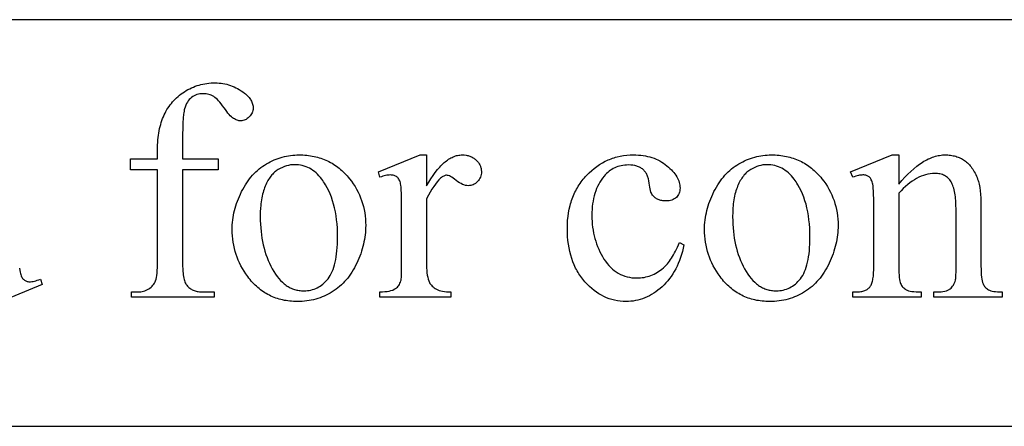
# Model space of a CAD drawing. Extents: x 0 to 161, y -32 to 91.
# Drawn here: x 57 to 64, y 59 to 62 of the extents above; entities that cross this region are included whole.
import ezdxf

# ---------------------------------------------------------------- set-up
doc = ezdxf.new("R2010")
doc.units = 0
doc.layers.add('LAYER_1', color=18, linetype='CONTINUOUS')

msp = doc.modelspace()

# ---------------------------------------------------------------- linework, layer by layer
at = {"layer": 'LAYER_1'}
for points in [[(51.2793, 58.6505), (79.2793, 58.6505), (79.2793, 61.5255), (51.2793, 61.5255)], [(58.5548, 60.4639), (58.5548, 59.821), (58.5553, 59.7884), (58.5567, 59.7589), (58.5577, 59.7454), (58.559, 59.7326), (58.5605, 59.7206), (58.5623, 59.7094), (58.5642, 59.699), (58.5665, 59.6894), (58.5689, 59.6805), (58.5716, 59.6724), (58.5745, 59.6652), (58.5777, 59.6587), (58.5811, 59.6529), (58.5847, 59.648), (58.5897, 59.6423), (58.595, 59.637), (58.6004, 59.632), (58.6061, 59.6275), (58.612, 59.6232), (58.6181, 59.6194), (58.6244, 59.6159), (58.6309, 59.6128), (58.6376, 59.61), (58.6445, 59.6076), (58.6516, 59.6056), (58.659, 59.604), (58.6665, 59.6027), (58.6743, 59.6018), (58.6822, 59.6012), (58.6904, 59.601), (58.779, 59.601), (58.779, 59.5626), (58.1949, 59.5626), (58.1949, 59.601), (58.2387, 59.601), (58.2493, 59.6014), (58.2596, 59.6024), (58.2697, 59.604), (58.2795, 59.6064), (58.2892, 59.6094), (58.2986, 59.613), (58.3077, 59.6174), (58.3166, 59.6224), (58.3251, 59.628), (58.3329, 59.634), (58.34, 59.6405), (58.3464, 59.6475), (58.3521, 59.6549), (58.3572, 59.6628), (58.3616, 59.6712), (58.3652, 59.6801), (58.3684, 59.6902), (58.3711, 59.7025), (58.3734, 59.7169), (58.3752, 59.7334), (58.3767, 59.7521), (58.3777, 59.773), (58.3784, 59.7959), (58.3786, 59.821), (58.3786, 60.4639), (58.1885, 60.4639), (58.1885, 60.5408), (58.3786, 60.5408), (58.3786, 60.6048), (58.3788, 60.623), (58.3793, 60.6407), (58.3802, 60.6581), (58.3815, 60.6752), (58.3832, 60.6919), (58.3852, 60.7083), (58.3876, 60.7243), (58.3903, 60.7399), (58.3935, 60.7552), (58.3969, 60.7702), (58.4008, 60.7848), (58.405, 60.7991), (58.4096, 60.813), (58.4146, 60.8265), (58.4199, 60.8397), (58.4256, 60.8526), (58.4316, 60.8651), (58.4381, 60.8773), (58.4449, 60.8893), (58.4522, 60.9009), (58.4598, 60.9122), (58.4678, 60.9232), (58.4762, 60.9339), (58.485, 60.9443), (58.4941, 60.9544), (58.5037, 60.9642), (58.5136, 60.9737), (58.524, 60.9828), (58.5347, 60.9917), (58.5458, 61.0003), (58.5573, 61.0085), (58.5692, 61.0165), (58.5814, 61.0241), (58.5937, 61.0312), (58.6063, 61.0377), (58.619, 61.0438), (58.6319, 61.0495), (58.6451, 61.0546), (58.6584, 61.0592), (58.6719, 61.0634), (58.6855, 61.067), (58.6994, 61.0702), (58.7134, 61.0729), (58.7277, 61.0751), (58.7421, 61.0768), (58.7567, 61.078), (58.7715, 61.0787), (58.7865, 61.079), (58.8005, 61.0787), (58.8143, 61.0778), (58.8279, 61.0764), (58.8414, 61.0744), (58.8548, 61.0719), (58.8681, 61.0688), (58.8812, 61.0651), (58.8941, 61.0608), (58.9069, 61.056), (58.9196, 61.0506), (58.9321, 61.0447), (58.9445, 61.0381), (58.9567, 61.031), (58.9688, 61.0234), (58.9808, 61.0152), (58.9926, 61.0064), (59.0001, 61.0003), (59.0071, 60.9942), (59.0137, 60.9879), (59.0197, 60.9816), (59.0253, 60.9752), (59.0304, 60.9687), (59.035, 60.9621), (59.0391, 60.9554), (59.0427, 60.9486), (59.0458, 60.9417), (59.0485, 60.9347), (59.0507, 60.9277), (59.0524, 60.9205), (59.0536, 60.9133), (59.0543, 60.9059), (59.0546, 60.8985), (59.0541, 60.8906), (59.0528, 60.8827), (59.0507, 60.875), (59.0476, 60.8674), (59.0437, 60.8599), (59.0389, 60.8526), (59.0333, 60.8453), (59.0268, 60.8382), (59.0198, 60.8315), (59.0126, 60.8258), (59.0054, 60.8209), (58.998, 60.8169), (58.9904, 60.8139), (58.9827, 60.8116), (58.9749, 60.8103), (58.967, 60.8099), (58.9608, 60.8102), (58.9545, 60.811), (58.9482, 60.8124), (58.9418, 60.8143), (58.9352, 60.8168), (58.9286, 60.8198), (58.922, 60.8234), (58.9152, 60.8275), (58.9082, 60.8325), (58.9008, 60.8388), (58.893, 60.8464), (58.8849, 60.8553), (58.8764, 60.8654), (58.8674, 60.8768), (58.8581, 60.8894), (58.8485, 60.9033), (58.8387, 60.9173), (58.8291, 60.93), (58.8197, 60.9416), (58.8105, 60.952), (58.8016, 60.9613), (58.7928, 60.9693), (58.7842, 60.9761), (58.7758, 60.9818), (58.7674, 60.9866), (58.7588, 60.9907), (58.75, 60.9942), (58.7409, 60.997), (58.7315, 60.9992), (58.722, 61.0008), (58.7122, 61.0018), (58.7022, 61.0021), (58.6901, 61.0017), (58.6785, 61.0005), (58.6674, 60.9984), (58.6568, 60.9956), (58.6466, 60.9919), (58.6369, 60.9874), (58.6276, 60.9821), (58.6189, 60.9759), (58.6106, 60.9689), (58.603, 60.961), (58.5959, 60.9523), (58.5895, 60.9426), (58.5837, 60.932), (58.5784, 60.9205), (58.5738, 60.9081), (58.5697, 60.8948), (58.5679, 60.8872), (58.5662, 60.8783), (58.5647, 60.868), (58.5632, 60.8564), (58.5606, 60.8291), (58.5585, 60.7964), (58.5569, 60.7582), (58.5557, 60.7147), (58.555, 60.6657), (58.5548, 60.6112), (58.5548, 60.5408), (58.8068, 60.5408), (58.8068, 60.4639)], [(59.3792, 60.5696), (59.393, 60.5694), (59.4066, 60.5689), (59.4201, 60.5681), (59.4334, 60.567), (59.4465, 60.5655), (59.4594, 60.5637), (59.4722, 60.5615), (59.4848, 60.5591), (59.4972, 60.5563), (59.5095, 60.5531), (59.5216, 60.5497), (59.5335, 60.5459), (59.5452, 60.5418), (59.5568, 60.5373), (59.5682, 60.5325), (59.5794, 60.5274), (59.5905, 60.522), (59.6014, 60.5162), (59.6121, 60.5101), (59.6226, 60.5037), (59.633, 60.4969), (59.6432, 60.4899), (59.6533, 60.4824), (59.6631, 60.4747), (59.6728, 60.4666), (59.6823, 60.4582), (59.6917, 60.4495), (59.7009, 60.4404), (59.7099, 60.431), (59.7187, 60.4213), (59.7274, 60.4113), (59.7359, 60.4009), (59.7497, 60.3827), (59.7626, 60.3642), (59.7747, 60.3453), (59.7859, 60.3261), (59.7961, 60.3066), (59.8055, 60.2867), (59.814, 60.2666), (59.8216, 60.246), (59.8283, 60.2252), (59.8341, 60.204), (59.839, 60.1825), (59.843, 60.1606), (59.8461, 60.1384), (59.8483, 60.1159), (59.8497, 60.093), (59.8501, 60.0698), (59.8499, 60.0534), (59.8491, 60.0369), (59.8479, 60.0205), (59.8462, 60.004), (59.844, 59.9874), (59.8413, 59.9709), (59.8381, 59.9543), (59.8344, 59.9377), (59.8302, 59.921), (59.8255, 59.9044), (59.8204, 59.8877), (59.8147, 59.871), (59.8085, 59.8543), (59.8019, 59.8375), (59.7948, 59.8207), (59.7871, 59.8039), (59.7791, 59.7874), (59.7706, 59.7713), (59.7618, 59.7558), (59.7527, 59.7408), (59.7431, 59.7263), (59.7332, 59.7123), (59.7229, 59.6989), (59.7122, 59.6859), (59.7012, 59.6735), (59.6898, 59.6616), (59.678, 59.6502), (59.6659, 59.6393), (59.6534, 59.629), (59.6405, 59.6191), (59.6272, 59.6098), (59.6136, 59.601), (59.5997, 59.5928), (59.5856, 59.585), (59.5713, 59.5778), (59.5568, 59.5711), (59.5421, 59.565), (59.5272, 59.5594), (59.5121, 59.5543), (59.4968, 59.5498), (59.4813, 59.5458), (59.4656, 59.5423), (59.4498, 59.5394), (59.4337, 59.537), (59.4174, 59.5351), (59.401, 59.5337), (59.3843, 59.5329), (59.3674, 59.5327), (59.3537, 59.5329), (59.3402, 59.5334), (59.3268, 59.5342), (59.3136, 59.5354), (59.3006, 59.537), (59.2877, 59.5389), (59.2751, 59.5411), (59.2626, 59.5437), (59.2503, 59.5466), (59.2382, 59.5499), (59.2262, 59.5535), (59.2144, 59.5575), (59.2028, 59.5618), (59.1914, 59.5664), (59.1802, 59.5714), (59.1691, 59.5767), (59.1582, 59.5824), (59.1475, 59.5884), (59.1369, 59.5948), (59.1266, 59.6015), (59.1164, 59.6086), (59.1064, 59.616), (59.0966, 59.6237), (59.0869, 59.6318), (59.0775, 59.6402), (59.0682, 59.649), (59.059, 59.6581), (59.0501, 59.6676), (59.0413, 59.6774), (59.0328, 59.6875), (59.0243, 59.698), (59.0161, 59.7089), (59.0028, 59.7276), (58.9903, 59.7466), (58.9787, 59.7658), (58.968, 59.7854), (58.9581, 59.8052), (58.9491, 59.8253), (58.9409, 59.8457), (58.9336, 59.8664), (58.9272, 59.8874), (58.9216, 59.9086), (58.9169, 59.9301), (58.913, 59.952), (58.91, 59.9741), (58.9078, 59.9964), (58.9065, 60.0191), (58.9061, 60.0421), (58.9064, 60.0589), (58.9072, 60.0757), (58.9085, 60.0925), (58.9103, 60.1092), (58.9126, 60.126), (58.9155, 60.1428), (58.9189, 60.1595), (58.9228, 60.1762), (58.9272, 60.1929), (58.9322, 60.2096), (58.9377, 60.2263), (58.9437, 60.243), (58.9502, 60.2597), (58.9572, 60.2763), (58.9648, 60.2929), (58.9729, 60.3096), (58.9814, 60.3259), (58.9902, 60.3417), (58.9994, 60.357), (59.0089, 60.3717), (59.0187, 60.3859), (59.0289, 60.3995), (59.0393, 60.4126), (59.0502, 60.4252), (59.0613, 60.4372), (59.0728, 60.4486), (59.0846, 60.4596), (59.0967, 60.47), (59.1092, 60.4798), (59.122, 60.4891), (59.1351, 60.4978), (59.1485, 60.5061), (59.1622, 60.5138), (59.176, 60.521), (59.1898, 60.5277), (59.2038, 60.5339), (59.2179, 60.5396), (59.232, 60.5448), (59.2463, 60.5495), (59.2607, 60.5537), (59.2751, 60.5574), (59.2897, 60.5607), (59.3044, 60.5634), (59.3191, 60.5656), (59.334, 60.5674), (59.349, 60.5686), (59.364, 60.5694)], [(60.2805, 60.5696), (60.2805, 60.3496), (60.2959, 60.3763), (60.3113, 60.4012), (60.3268, 60.4244), (60.3423, 60.4459), (60.3579, 60.4656), (60.3735, 60.4837), (60.3813, 60.492), (60.3892, 60.5), (60.397, 60.5075), (60.4049, 60.5146), (60.4128, 60.5213), (60.4207, 60.5275), (60.4286, 60.5333), (60.4365, 60.5387), (60.4444, 60.5436), (60.4524, 60.5481), (60.4603, 60.5522), (60.4683, 60.5559), (60.4763, 60.5591), (60.4843, 60.5619), (60.4923, 60.5642), (60.5003, 60.5662), (60.5083, 60.5677), (60.5164, 60.5687), (60.5244, 60.5694), (60.5325, 60.5696), (60.5469, 60.569), (60.5606, 60.5674), (60.5672, 60.5661), (60.5737, 60.5646), (60.58, 60.5628), (60.5862, 60.5607), (60.5922, 60.5583), (60.598, 60.5556), (60.6037, 60.5527), (60.6092, 60.5495), (60.6146, 60.546), (60.6198, 60.5422), (60.6248, 60.5382), (60.6297, 60.5338), (60.6387, 60.5247), (60.6465, 60.5152), (60.6531, 60.5054), (60.656, 60.5004), (60.6585, 60.4952), (60.6608, 60.49), (60.6627, 60.4847), (60.6644, 60.4793), (60.6657, 60.4739), (60.6668, 60.4683), (60.6675, 60.4626), (60.668, 60.4569), (60.6681, 60.4511), (60.6677, 60.4409), (60.6664, 60.431), (60.6642, 60.4216), (60.6612, 60.4126), (60.6573, 60.404), (60.6525, 60.3958), (60.6469, 60.388), (60.6404, 60.3806), (60.6333, 60.3738), (60.6258, 60.368), (60.618, 60.363), (60.6099, 60.359), (60.6015, 60.3558), (60.5927, 60.3536), (60.5836, 60.3522), (60.5742, 60.3518), (60.5647, 60.3523), (60.5549, 60.3541), (60.5449, 60.3569), (60.5345, 60.361), (60.5239, 60.3661), (60.513, 60.3725), (60.5018, 60.38), (60.4903, 60.3886), (60.4791, 60.3972), (60.4686, 60.4047), (60.4589, 60.411), (60.4499, 60.4162), (60.4416, 60.4203), (60.4342, 60.4231), (60.4274, 60.4249), (60.4215, 60.4254), (60.4166, 60.4251), (60.4116, 60.4241), (60.4066, 60.4224), (60.4014, 60.4201), (60.3962, 60.4171), (60.3908, 60.4134), (60.3854, 60.4091), (60.3798, 60.4041), (60.3677, 60.3922), (60.3556, 60.3786), (60.3433, 60.3633), (60.3309, 60.3461), (60.3185, 60.3272), (60.3059, 60.3066), (60.2933, 60.2841), (60.2805, 60.2599), (60.2805, 59.7911), (60.2808, 59.7714), (60.2818, 59.753), (60.2833, 59.7358), (60.2856, 59.7198), (60.2884, 59.7051), (60.2919, 59.6916), (60.296, 59.6793), (60.3008, 59.6683), (60.3046, 59.6612), (60.3091, 59.6545), (60.3142, 59.648), (60.32, 59.6419), (60.3265, 59.636), (60.3336, 59.6305), (60.3414, 59.6252), (60.3499, 59.6202), (60.3592, 59.6157), (60.3695, 59.6118), (60.3807, 59.6085), (60.3929, 59.6058), (60.4061, 59.6037), (60.4202, 59.6022), (60.4353, 59.6013), (60.4514, 59.601), (60.4514, 59.5626), (59.9505, 59.5626), (59.9505, 59.601), (59.9686, 59.6014), (59.9855, 59.6025), (60.0012, 59.6043), (60.0157, 59.6069), (60.0289, 59.6102), (60.041, 59.6142), (60.0519, 59.619), (60.0569, 59.6217), (60.0616, 59.6245), (60.068, 59.6291), (60.0739, 59.6343), (60.0793, 59.6402), (60.0843, 59.6467), (60.0887, 59.6538), (60.0926, 59.6616), (60.096, 59.67), (60.0989, 59.679), (60.1002, 59.6846), (60.1013, 59.6923), (60.1022, 59.7021), (60.103, 59.714), (60.104, 59.7441), (60.1043, 59.7826), (60.1043, 60.1617), (60.1039, 60.2385), (60.1033, 60.2704), (60.1026, 60.298), (60.1016, 60.3212), (60.1004, 60.3402), (60.099, 60.3548), (60.0973, 60.3651), (60.0954, 60.373), (60.0931, 60.3803), (60.0905, 60.387), (60.0875, 60.3933), (60.0841, 60.3989), (60.0803, 60.404), (60.0762, 60.4086), (60.0717, 60.4126), (60.0669, 60.4161), (60.0618, 60.4192), (60.0564, 60.4217), (60.0508, 60.4238), (60.0448, 60.4255), (60.0386, 60.4266), (60.0321, 60.4273), (60.0253, 60.4276), (60.0169, 60.4273), (60.0082, 60.4266), (59.9992, 60.4253), (59.99, 60.4236), (59.9805, 60.4213), (59.9708, 60.4186), (59.9608, 60.4153), (59.9505, 60.4116), (59.9398, 60.45), (60.2356, 60.5696)], [(62.1002, 59.9342), (62.0949, 59.9104), (62.0891, 59.8873), (62.0827, 59.8649), (62.0757, 59.8431), (62.0681, 59.8221), (62.0599, 59.8018), (62.0511, 59.7821), (62.0417, 59.7632), (62.0317, 59.745), (62.0212, 59.7274), (62.01, 59.7106), (61.9983, 59.6944), (61.9859, 59.679), (61.973, 59.6642), (61.9594, 59.6502), (61.9453, 59.6368), (61.9308, 59.6242), (61.9161, 59.6124), (61.9012, 59.6014), (61.8861, 59.5912), (61.8708, 59.5819), (61.8554, 59.5734), (61.8397, 59.5656), (61.8239, 59.5587), (61.8078, 59.5526), (61.7916, 59.5473), (61.7751, 59.5428), (61.7585, 59.5392), (61.7417, 59.5363), (61.7247, 59.5343), (61.7075, 59.5331), (61.6901, 59.5327), (61.6694, 59.5332), (61.6491, 59.5349), (61.6291, 59.5376), (61.6095, 59.5414), (61.5902, 59.5463), (61.5712, 59.5524), (61.5525, 59.5595), (61.5342, 59.5677), (61.5162, 59.5769), (61.4985, 59.5873), (61.4812, 59.5988), (61.4642, 59.6114), (61.4476, 59.625), (61.4313, 59.6398), (61.4153, 59.6556), (61.3996, 59.6726), (61.392, 59.6814), (61.3846, 59.6904), (61.3775, 59.6997), (61.3706, 59.7091), (61.3639, 59.7187), (61.3575, 59.7285), (61.3514, 59.7385), (61.3454, 59.7487), (61.3398, 59.759), (61.3343, 59.7696), (61.3291, 59.7804), (61.3241, 59.7913), (61.315, 59.8138), (61.3067, 59.837), (61.2995, 59.861), (61.2932, 59.8858), (61.2879, 59.9114), (61.2835, 59.9377), (61.2801, 59.9648), (61.2777, 59.9926), (61.2762, 60.0212), (61.2758, 60.0506), (61.2763, 60.0791), (61.2779, 60.1069), (61.2806, 60.1341), (61.2843, 60.1605), (61.2892, 60.1863), (61.2951, 60.2114), (61.2984, 60.2237), (61.302, 60.2359), (61.3059, 60.2478), (61.3101, 60.2596), (61.3145, 60.2713), (61.3192, 60.2827), (61.3241, 60.294), (61.3294, 60.3051), (61.3349, 60.3161), (61.3406, 60.3269), (61.3467, 60.3375), (61.3529, 60.3479), (61.3595, 60.3582), (61.3663, 60.3683), (61.3735, 60.3783), (61.3808, 60.388), (61.3885, 60.3976), (61.3964, 60.4071), (61.4045, 60.4163), (61.413, 60.4254), (61.4304, 60.4429), (61.4481, 60.4592), (61.4664, 60.4744), (61.485, 60.4885), (61.5041, 60.5015), (61.5236, 60.5133), (61.5436, 60.524), (61.5537, 60.5289), (61.564, 60.5336), (61.5743, 60.5379), (61.5848, 60.542), (61.5953, 60.5458), (61.606, 60.5493), (61.6168, 60.5526), (61.6277, 60.5555), (61.6498, 60.5606), (61.6723, 60.5645), (61.6952, 60.5673), (61.7186, 60.569), (61.7424, 60.5696), (61.7602, 60.5693), (61.7777, 60.5684), (61.7947, 60.5669), (61.8113, 60.5648), (61.8275, 60.5621), (61.8433, 60.5589), (61.8588, 60.555), (61.8738, 60.5505), (61.8884, 60.5454), (61.9026, 60.5398), (61.9164, 60.5335), (61.9298, 60.5267), (61.9429, 60.5192), (61.9555, 60.5111), (61.9677, 60.5025), (61.9795, 60.4932), (61.9907, 60.4837), (62.0013, 60.4741), (62.0111, 60.4644), (62.0201, 60.4547), (62.0285, 60.445), (62.0361, 60.4352), (62.043, 60.4253), (62.0492, 60.4154), (62.0546, 60.4055), (62.0593, 60.3955), (62.0633, 60.3855), (62.0666, 60.3754), (62.0691, 60.3653), (62.071, 60.3551), (62.072, 60.3449), (62.0724, 60.3347), (62.072, 60.3248), (62.0708, 60.3153), (62.0687, 60.3064), (62.0659, 60.298), (62.0622, 60.29), (62.0577, 60.2825), (62.0524, 60.2755), (62.0462, 60.269), (62.0394, 60.2631), (62.0319, 60.258), (62.0237, 60.2537), (62.0149, 60.2502), (62.0054, 60.2474), (61.9953, 60.2455), (61.9845, 60.2443), (61.9731, 60.2439), (61.9653, 60.2441), (61.9578, 60.2445), (61.9506, 60.2453), (61.9435, 60.2464), (61.9367, 60.2479), (61.9302, 60.2496), (61.9239, 60.2517), (61.9178, 60.254), (61.912, 60.2567), (61.9064, 60.2597), (61.9011, 60.2631), (61.896, 60.2667), (61.8912, 60.2707), (61.8865, 60.275), (61.8822, 60.2796), (61.878, 60.2845), (61.8737, 60.2907), (61.8697, 60.2982), (61.8662, 60.307), (61.863, 60.317), (61.8602, 60.3284), (61.8577, 60.3409), (61.8557, 60.3548), (61.854, 60.3699), (61.8521, 60.3852), (61.8491, 60.3995), (61.8473, 60.4064), (61.8452, 60.413), (61.8429, 60.4193), (61.8403, 60.4254), (61.8374, 60.4313), (61.8344, 60.437), (61.8311, 60.4424), (61.8275, 60.4476), (61.8237, 60.4525), (61.8196, 60.4573), (61.8153, 60.4618), (61.8108, 60.466), (61.806, 60.4699), (61.801, 60.4735), (61.7957, 60.4769), (61.7903, 60.48), (61.7846, 60.4829), (61.7787, 60.4855), (61.7725, 60.4879), (61.7662, 60.49), (61.7528, 60.4935), (61.7385, 60.496), (61.7233, 60.4976), (61.7072, 60.4981), (61.694, 60.4977), (61.6811, 60.4968), (61.6686, 60.4953), (61.6564, 60.4931), (61.6445, 60.4903), (61.633, 60.4869), (61.6217, 60.4829), (61.6108, 60.4783), (61.6002, 60.473), (61.59, 60.4672), (61.58, 60.4607), (61.5704, 60.4536), (61.5611, 60.4459), (61.5522, 60.4375), (61.5436, 60.4286), (61.5353, 60.419), (61.5248, 60.4057), (61.515, 60.3918), (61.5059, 60.3774), (61.4974, 60.3625), (61.4896, 60.347), (61.4825, 60.3311), (61.4761, 60.3146), (61.4704, 60.2976), (61.4653, 60.28), (61.4609, 60.2619), (61.4572, 60.2433), (61.4542, 60.2242), (61.4518, 60.2046), (61.4501, 60.1844), (61.4491, 60.1637), (61.4488, 60.1424), (61.4491, 60.1207), (61.4501, 60.0993), (61.4518, 60.0782), (61.4541, 60.0574), (61.4572, 60.037), (61.4608, 60.0169), (61.4652, 59.9971), (61.4702, 59.9776), (61.476, 59.9584), (61.4823, 59.9396), (61.4894, 59.9211), (61.4971, 59.9029), (61.5055, 59.885), (61.5146, 59.8674), (61.5243, 59.8502), (61.5347, 59.8333), (61.5457, 59.8171), (61.5572, 59.8019), (61.5691, 59.7877), (61.5815, 59.7747), (61.5943, 59.7626), (61.6077, 59.7516), (61.6215, 59.7417), (61.6358, 59.7328), (61.6505, 59.7249), (61.6657, 59.7181), (61.6814, 59.7124), (61.6976, 59.7076), (61.7142, 59.704), (61.7314, 59.7014), (61.7489, 59.6998), (61.767, 59.6993), (61.78, 59.6996), (61.7928, 59.7004), (61.8055, 59.7018), (61.818, 59.7037), (61.8303, 59.7063), (61.8425, 59.7093), (61.8545, 59.713), (61.8663, 59.7172), (61.878, 59.7219), (61.8895, 59.7272), (61.9008, 59.7331), (61.912, 59.7395), (61.923, 59.7465), (61.9338, 59.7541), (61.9444, 59.7622), (61.9549, 59.7708), (61.9623, 59.7773), (61.9696, 59.7844), (61.9768, 59.7921), (61.9841, 59.8004), (61.9913, 59.8093), (61.9985, 59.8189), (62.0057, 59.8291), (62.0129, 59.84), (62.02, 59.8514), (62.0271, 59.8635), (62.0342, 59.8762), (62.0412, 59.8896), (62.0553, 59.9181), (62.0692, 59.9492)], [(62.7185, 60.5696), (62.7323, 60.5694), (62.7459, 60.5689), (62.7594, 60.5681), (62.7726, 60.567), (62.7858, 60.5655), (62.7987, 60.5637), (62.8115, 60.5615), (62.8241, 60.5591), (62.8365, 60.5563), (62.8488, 60.5531), (62.8608, 60.5497), (62.8728, 60.5459), (62.8845, 60.5418), (62.8961, 60.5373), (62.9075, 60.5325), (62.9187, 60.5274), (62.9298, 60.522), (62.9407, 60.5162), (62.9514, 60.5101), (62.9619, 60.5037), (62.9723, 60.4969), (62.9825, 60.4899), (62.9925, 60.4824), (63.0024, 60.4747), (63.0121, 60.4666), (63.0216, 60.4582), (63.031, 60.4495), (63.0401, 60.4404), (63.0492, 60.431), (63.058, 60.4213), (63.0667, 60.4113), (63.0752, 60.4009), (63.089, 60.3827), (63.1019, 60.3642), (63.114, 60.3453), (63.1251, 60.3261), (63.1354, 60.3066), (63.1448, 60.2867), (63.1533, 60.2666), (63.1608, 60.246), (63.1675, 60.2252), (63.1733, 60.204), (63.1783, 60.1825), (63.1823, 60.1606), (63.1854, 60.1384), (63.1876, 60.1159), (63.189, 60.093), (63.1894, 60.0698), (63.1892, 60.0534), (63.1884, 60.0369), (63.1872, 60.0205), (63.1855, 60.004), (63.1833, 59.9874), (63.1806, 59.9709), (63.1774, 59.9543), (63.1737, 59.9377), (63.1695, 59.921), (63.1648, 59.9044), (63.1596, 59.8877), (63.154, 59.871), (63.1478, 59.8543), (63.1412, 59.8375), (63.134, 59.8207), (63.1264, 59.8039), (63.1183, 59.7874), (63.1099, 59.7713), (63.1011, 59.7558), (63.0919, 59.7408), (63.0824, 59.7263), (63.0725, 59.7123), (63.0622, 59.6989), (63.0515, 59.6859), (63.0405, 59.6735), (63.0291, 59.6616), (63.0173, 59.6502), (63.0052, 59.6393), (62.9927, 59.629), (62.9798, 59.6191), (62.9665, 59.6098), (62.9529, 59.601), (62.939, 59.5928), (62.9249, 59.585), (62.9105, 59.5778), (62.896, 59.5711), (62.8813, 59.565), (62.8665, 59.5594), (62.8514, 59.5543), (62.8361, 59.5498), (62.8206, 59.5458), (62.8049, 59.5423), (62.789, 59.5394), (62.773, 59.537), (62.7567, 59.5351), (62.7402, 59.5337), (62.7236, 59.5329), (62.7067, 59.5327), (62.693, 59.5329), (62.6795, 59.5334), (62.6661, 59.5342), (62.6529, 59.5354), (62.6399, 59.537), (62.627, 59.5389), (62.6144, 59.5411), (62.6019, 59.5437), (62.5896, 59.5466), (62.5774, 59.5499), (62.5655, 59.5535), (62.5537, 59.5575), (62.5421, 59.5618), (62.5307, 59.5664), (62.5194, 59.5714), (62.5084, 59.5767), (62.4975, 59.5824), (62.4868, 59.5884), (62.4762, 59.5948), (62.4659, 59.6015), (62.4557, 59.6086), (62.4457, 59.616), (62.4359, 59.6237), (62.4262, 59.6318), (62.4167, 59.6402), (62.4074, 59.649), (62.3983, 59.6581), (62.3894, 59.6676), (62.3806, 59.6774), (62.372, 59.6875), (62.3636, 59.698), (62.3554, 59.7089), (62.3421, 59.7276), (62.3296, 59.7466), (62.318, 59.7658), (62.3073, 59.7854), (62.2974, 59.8052), (62.2884, 59.8253), (62.2802, 59.8457), (62.2729, 59.8664), (62.2665, 59.8874), (62.2609, 59.9086), (62.2561, 59.9301), (62.2523, 59.952), (62.2493, 59.9741), (62.2471, 59.9964), (62.2458, 60.0191), (62.2454, 60.0421), (62.2457, 60.0589), (62.2464, 60.0757), (62.2477, 60.0925), (62.2496, 60.1092), (62.2519, 60.126), (62.2548, 60.1428), (62.2582, 60.1595), (62.2621, 60.1762), (62.2665, 60.1929), (62.2715, 60.2096), (62.2769, 60.2263), (62.2829, 60.243), (62.2895, 60.2597), (62.2965, 60.2763), (62.3041, 60.2929), (62.3121, 60.3096), (62.3207, 60.3259), (62.3295, 60.3417), (62.3387, 60.357), (62.3482, 60.3717), (62.358, 60.3859), (62.3681, 60.3995), (62.3786, 60.4126), (62.3894, 60.4252), (62.4006, 60.4372), (62.4121, 60.4486), (62.4239, 60.4596), (62.436, 60.47), (62.4484, 60.4798), (62.4612, 60.4891), (62.4744, 60.4978), (62.4878, 60.5061), (62.5015, 60.5138), (62.5152, 60.521), (62.5291, 60.5277), (62.5431, 60.5339), (62.5571, 60.5396), (62.5713, 60.5448), (62.5856, 60.5495), (62.5999, 60.5537), (62.6144, 60.5574), (62.629, 60.5607), (62.6436, 60.5634), (62.6584, 60.5656), (62.6733, 60.5674), (62.6882, 60.5686), (62.7033, 60.5694)], [(63.6187, 60.3624), (63.6401, 60.3875), (63.6614, 60.411), (63.6826, 60.4328), (63.7037, 60.4531), (63.7246, 60.4717), (63.7454, 60.4887), (63.7558, 60.4966), (63.7661, 60.5041), (63.7764, 60.5111), (63.7866, 60.5178), (63.7969, 60.5241), (63.8071, 60.5299), (63.8172, 60.5354), (63.8274, 60.5405), (63.8375, 60.5451), (63.8475, 60.5494), (63.8576, 60.5532), (63.8676, 60.5567), (63.8776, 60.5597), (63.8875, 60.5623), (63.8974, 60.5645), (63.9073, 60.5664), (63.9172, 60.5678), (63.927, 60.5688), (63.9368, 60.5694), (63.9465, 60.5696), (63.9565, 60.5694), (63.9662, 60.569), (63.9758, 60.5682), (63.9852, 60.5671), (63.9944, 60.5657), (64.0035, 60.564), (64.0123, 60.5619), (64.021, 60.5596), (64.0296, 60.5569), (64.0379, 60.554), (64.0461, 60.5507), (64.0541, 60.5471), (64.0619, 60.5432), (64.0695, 60.5389), (64.077, 60.5344), (64.0843, 60.5296), (64.0914, 60.5243), (64.0984, 60.5187), (64.1051, 60.5127), (64.1117, 60.5063), (64.1181, 60.4995), (64.1242, 60.4922), (64.1303, 60.4846), (64.1361, 60.4766), (64.1417, 60.4681), (64.1472, 60.4593), (64.1525, 60.45), (64.1576, 60.4404), (64.1625, 60.4303), (64.1672, 60.4198), (64.1718, 60.4089), (64.1761, 60.3977), (64.179, 60.3894), (64.1816, 60.3806), (64.1841, 60.3712), (64.1864, 60.3614), (64.1905, 60.34), (64.1938, 60.3165), (64.1963, 60.2909), (64.1982, 60.2631), (64.1993, 60.2332), (64.1996, 60.2012), (64.1996, 59.7836), (64.1999, 59.7613), (64.2006, 59.7409), (64.2017, 59.7224), (64.2034, 59.7057), (64.2055, 59.6909), (64.208, 59.6779), (64.2111, 59.6668), (64.2146, 59.6576), (64.2177, 59.6511), (64.2214, 59.645), (64.2254, 59.6393), (64.2299, 59.6339), (64.2349, 59.6288), (64.2403, 59.6242), (64.2462, 59.6199), (64.2525, 59.616), (64.2597, 59.6125), (64.2683, 59.6094), (64.2784, 59.6069), (64.2897, 59.6048), (64.3025, 59.6031), (64.3167, 59.602), (64.3322, 59.6013), (64.3491, 59.601), (64.3491, 59.5626), (63.8654, 59.5626), (63.8654, 59.601), (63.8857, 59.601), (63.9021, 59.6014), (63.9173, 59.6023), (63.9312, 59.604), (63.9437, 59.6062), (63.955, 59.6092), (63.9651, 59.6127), (63.9738, 59.617), (63.9777, 59.6193), (63.9813, 59.6219), (63.9878, 59.6274), (63.9938, 59.6335), (63.9993, 59.6402), (64.0043, 59.6476), (64.0088, 59.6556), (64.0128, 59.6642), (64.0162, 59.6734), (64.0192, 59.6833), (64.0202, 59.6883), (64.021, 59.6955), (64.0224, 59.7164), (64.0232, 59.7457), (64.0234, 59.7836), (64.0234, 60.1841), (64.0229, 60.2163), (64.0222, 60.2316), (64.0213, 60.2463), (64.02, 60.2604), (64.0186, 60.2739), (64.0168, 60.2869), (64.0148, 60.2993), (64.0125, 60.3111), (64.0099, 60.3224), (64.007, 60.3331), (64.0039, 60.3432), (64.0005, 60.3527), (63.9969, 60.3617), (63.9929, 60.3701), (63.9887, 60.3779), (63.9842, 60.3852), (63.9793, 60.3921), (63.974, 60.3984), (63.9684, 60.4043), (63.9624, 60.4097), (63.956, 60.4147), (63.9493, 60.4192), (63.9421, 60.4232), (63.9346, 60.4267), (63.9268, 60.4298), (63.9185, 60.4324), (63.9099, 60.4345), (63.901, 60.4361), (63.8916, 60.4373), (63.8819, 60.438), (63.8718, 60.4382), (63.8559, 60.4377), (63.84, 60.4361), (63.8242, 60.4334), (63.8083, 60.4296), (63.7925, 60.4247), (63.7766, 60.4187), (63.7608, 60.4117), (63.745, 60.4035), (63.7292, 60.3943), (63.7134, 60.384), (63.6976, 60.3726), (63.6818, 60.3602), (63.666, 60.3466), (63.6502, 60.332), (63.6345, 60.3162), (63.6187, 60.2994), (63.6187, 59.7836), (63.6189, 59.76), (63.6194, 59.7387), (63.6204, 59.7198), (63.6216, 59.7033), (63.6233, 59.6891), (63.6253, 59.6773), (63.6277, 59.6679), (63.629, 59.6641), (63.6305, 59.6608), (63.6344, 59.6533), (63.6386, 59.6464), (63.6432, 59.6399), (63.6482, 59.634), (63.6535, 59.6286), (63.6592, 59.6237), (63.6652, 59.6193), (63.6716, 59.6154), (63.6789, 59.6121), (63.688, 59.6091), (63.6988, 59.6067), (63.7112, 59.6046), (63.7253, 59.6031), (63.7411, 59.6019), (63.7586, 59.6013), (63.7778, 59.601), (63.7778, 59.5626), (63.2941, 59.5626), (63.2941, 59.601), (63.3154, 59.601), (63.3246, 59.6012), (63.3334, 59.6016), (63.3417, 59.6024), (63.3498, 59.6034), (63.3574, 59.6047), (63.3647, 59.6064), (63.3715, 59.6083), (63.378, 59.6105), (63.3841, 59.613), (63.3899, 59.6158), (63.3952, 59.6189), (63.4002, 59.6224), (63.4048, 59.6261), (63.409, 59.6301), (63.4129, 59.6343), (63.4163, 59.6389), (63.4195, 59.6439), (63.4225, 59.6495), (63.4252, 59.6556), (63.4278, 59.6622), (63.4301, 59.6694), (63.4323, 59.6771), (63.4342, 59.6853), (63.436, 59.6941), (63.4388, 59.7132), (63.4409, 59.7345), (63.4421, 59.758), (63.4425, 59.7836), (63.4425, 60.1467), (63.442, 60.2262), (63.4414, 60.2595), (63.4405, 60.2885), (63.4394, 60.3132), (63.438, 60.3335), (63.4364, 60.3496), (63.4345, 60.3614), (63.4324, 60.3706), (63.43, 60.379), (63.4273, 60.3867), (63.4243, 60.3937), (63.4211, 60.3998), (63.4177, 60.4052), (63.4139, 60.4098), (63.4099, 60.4137), (63.4056, 60.4169), (63.401, 60.4198), (63.3959, 60.4221), (63.3906, 60.4241), (63.3849, 60.4256), (63.3788, 60.4267), (63.3724, 60.4274), (63.3656, 60.4276), (63.358, 60.4273), (63.3499, 60.4266), (63.3415, 60.4253), (63.3328, 60.4236), (63.3237, 60.4213), (63.3142, 60.4186), (63.3043, 60.4153), (63.2941, 60.4116), (63.278, 60.45), (63.5728, 60.5696), (63.6187, 60.5696)], [(59.3461, 60.5002), (59.3319, 60.4997), (59.3178, 60.4981), (59.3036, 60.4955), (59.2894, 60.4918), (59.2751, 60.487), (59.2609, 60.4813), (59.2466, 60.4744), (59.2324, 60.4665), (59.2253, 60.4621), (59.2184, 60.4573), (59.2117, 60.4522), (59.2052, 60.4466), (59.1988, 60.4406), (59.1926, 60.4342), (59.1866, 60.4274), (59.1807, 60.4202), (59.175, 60.4127), (59.1695, 60.4047), (59.1641, 60.3963), (59.159, 60.3876), (59.154, 60.3784), (59.1491, 60.3688), (59.1445, 60.3589), (59.14, 60.3485), (59.1357, 60.3378), (59.1317, 60.3267), (59.128, 60.3152), (59.1246, 60.3034), (59.1214, 60.2911), (59.1185, 60.2785), (59.1159, 60.2655), (59.1136, 60.2522), (59.1115, 60.2384), (59.1097, 60.2243), (59.1082, 60.2098), (59.1069, 60.195), (59.1053, 60.1641), (59.1047, 60.1318), (59.1051, 60.1053), (59.1061, 60.0793), (59.1077, 60.0537), (59.1101, 60.0286), (59.113, 60.004), (59.1167, 59.9798), (59.121, 59.9561), (59.126, 59.9329), (59.1316, 59.9101), (59.1379, 59.8877), (59.1449, 59.8659), (59.1525, 59.8444), (59.1608, 59.8235), (59.1697, 59.803), (59.1794, 59.7829), (59.1896, 59.7633), (59.2005, 59.7446), (59.2117, 59.7271), (59.2234, 59.7107), (59.2355, 59.6956), (59.248, 59.6817), (59.2609, 59.669), (59.2743, 59.6575), (59.2811, 59.6522), (59.288, 59.6472), (59.2951, 59.6425), (59.3022, 59.6381), (59.3095, 59.6341), (59.3168, 59.6303), (59.3243, 59.6268), (59.3319, 59.6236), (59.3395, 59.6208), (59.3473, 59.6182), (59.3552, 59.6159), (59.3632, 59.6139), (59.3713, 59.6123), (59.3795, 59.6109), (59.3878, 59.6099), (59.3962, 59.6091), (59.4047, 59.6087), (59.4134, 59.6085), (59.4262, 59.6088), (59.4387, 59.6098), (59.4509, 59.6115), (59.4629, 59.6138), (59.4746, 59.6168), (59.4859, 59.6205), (59.4971, 59.6249), (59.5079, 59.6299), (59.5184, 59.6355), (59.5287, 59.6419), (59.5386, 59.6489), (59.5483, 59.6566), (59.5577, 59.6649), (59.5668, 59.6739), (59.5757, 59.6836), (59.5842, 59.6939), (59.5924, 59.7051), (59.6, 59.7172), (59.6071, 59.7303), (59.6137, 59.7443), (59.6197, 59.7593), (59.6252, 59.7753), (59.6302, 59.7922), (59.6347, 59.8101), (59.6386, 59.8289), (59.642, 59.8487), (59.6449, 59.8694), (59.6473, 59.8912), (59.6491, 59.9138), (59.6505, 59.9375), (59.6512, 59.9621), (59.6515, 59.9876), (59.6511, 60.0197), (59.6498, 60.051), (59.6476, 60.0814), (59.6445, 60.1109), (59.6406, 60.1396), (59.6357, 60.1674), (59.63, 60.1943), (59.6235, 60.2204), (59.616, 60.2456), (59.6077, 60.2699), (59.5985, 60.2934), (59.5884, 60.316), (59.5775, 60.3377), (59.5657, 60.3586), (59.5594, 60.3687), (59.553, 60.3785), (59.5463, 60.3882), (59.5394, 60.3977), (59.5297, 60.4101), (59.5198, 60.4217), (59.5095, 60.4325), (59.4989, 60.4425), (59.4879, 60.4517), (59.4767, 60.4601), (59.4651, 60.4678), (59.4531, 60.4746), (59.4409, 60.4806), (59.4283, 60.4858), (59.4154, 60.4902), (59.4022, 60.4938), (59.3887, 60.4966), (59.3748, 60.4986), (59.3606, 60.4998)], [(62.6854, 60.5002), (62.6712, 60.4997), (62.657, 60.4981), (62.6428, 60.4955), (62.6286, 60.4918), (62.6144, 60.487), (62.6002, 60.4813), (62.5859, 60.4744), (62.5716, 60.4665), (62.5646, 60.4621), (62.5577, 60.4573), (62.551, 60.4522), (62.5444, 60.4466), (62.5381, 60.4406), (62.5319, 60.4342), (62.5258, 60.4274), (62.52, 60.4202), (62.5143, 60.4127), (62.5088, 60.4047), (62.5034, 60.3963), (62.4983, 60.3876), (62.4933, 60.3784), (62.4884, 60.3688), (62.4838, 60.3589), (62.4793, 60.3485), (62.475, 60.3378), (62.471, 60.3267), (62.4673, 60.3152), (62.4639, 60.3034), (62.4607, 60.2911), (62.4578, 60.2785), (62.4552, 60.2655), (62.4528, 60.2522), (62.4508, 60.2384), (62.449, 60.2243), (62.4475, 60.2098), (62.4462, 60.195), (62.4446, 60.1641), (62.444, 60.1318), (62.4444, 60.1053), (62.4454, 60.0793), (62.447, 60.0537), (62.4493, 60.0286), (62.4523, 60.004), (62.456, 59.9798), (62.4603, 59.9561), (62.4653, 59.9329), (62.4709, 59.9101), (62.4772, 59.8877), (62.4842, 59.8659), (62.4918, 59.8444), (62.5001, 59.8235), (62.509, 59.803), (62.5186, 59.7829), (62.5289, 59.7633), (62.5397, 59.7446), (62.551, 59.7271), (62.5627, 59.7107), (62.5747, 59.6956), (62.5873, 59.6817), (62.6002, 59.669), (62.6135, 59.6575), (62.6204, 59.6522), (62.6273, 59.6472), (62.6343, 59.6425), (62.6415, 59.6381), (62.6488, 59.6341), (62.6561, 59.6303), (62.6636, 59.6268), (62.6711, 59.6236), (62.6788, 59.6208), (62.6866, 59.6182), (62.6945, 59.6159), (62.7025, 59.6139), (62.7106, 59.6123), (62.7188, 59.6109), (62.7271, 59.6099), (62.7355, 59.6091), (62.744, 59.6087), (62.7526, 59.6085), (62.7655, 59.6088), (62.778, 59.6098), (62.7902, 59.6115), (62.8022, 59.6138), (62.8138, 59.6168), (62.8252, 59.6205), (62.8363, 59.6249), (62.8472, 59.6299), (62.8577, 59.6355), (62.8679, 59.6419), (62.8779, 59.6489), (62.8876, 59.6566), (62.897, 59.6649), (62.9061, 59.6739), (62.915, 59.6836), (62.9235, 59.6939), (62.9317, 59.7051), (62.9393, 59.7172), (62.9464, 59.7303), (62.9529, 59.7443), (62.959, 59.7593), (62.9645, 59.7753), (62.9695, 59.7922), (62.974, 59.8101), (62.9779, 59.8289), (62.9813, 59.8487), (62.9842, 59.8694), (62.9866, 59.8912), (62.9884, 59.9138), (62.9897, 59.9375), (62.9905, 59.9621), (62.9908, 59.9876), (62.9903, 60.0197), (62.989, 60.051), (62.9868, 60.0814), (62.9838, 60.1109), (62.9798, 60.1396), (62.975, 60.1674), (62.9693, 60.1943), (62.9628, 60.2204), (62.9553, 60.2456), (62.947, 60.2699), (62.9378, 60.2934), (62.9277, 60.316), (62.9168, 60.3377), (62.9049, 60.3586), (62.8987, 60.3687), (62.8922, 60.3785), (62.8856, 60.3882), (62.8787, 60.3977), (62.869, 60.4101), (62.8591, 60.4217), (62.8488, 60.4325), (62.8381, 60.4425), (62.8272, 60.4517), (62.8159, 60.4601), (62.8043, 60.4678), (62.7924, 60.4746), (62.7802, 60.4806), (62.7676, 60.4858), (62.7547, 60.4902), (62.7415, 60.4938), (62.728, 60.4966), (62.7141, 60.4986), (62.6999, 60.4998)]]:
    msp.add_lwpolyline(points, close=True, dxfattribs=at)
msp.add_lwpolyline([(57.4038, 59.7677), (57.4055, 59.752), (57.4073, 59.7404), (57.4095, 59.7313), (57.4119, 59.7229), (57.4147, 59.7152), (57.4178, 59.7082), (57.4211, 59.702), (57.4248, 59.6964), (57.4287, 59.6916), (57.433, 59.6875), (57.4375, 59.684), (57.4421, 59.681), (57.447, 59.6784), (57.4521, 59.6763), (57.4573, 59.6747), (57.4627, 59.6735), (57.4683, 59.6728), (57.4741, 59.6726), (57.4816, 59.6729), (57.4897, 59.6737), (57.4984, 59.6751), (57.5077, 59.6771), (57.5176, 59.6797), (57.5281, 59.6828), (57.5393, 59.6865), (57.551, 59.6907), (57.5627, 59.6534), (57.2723, 59.5327)], dxfattribs=at)

doc.saveas('drawing.dxf')
